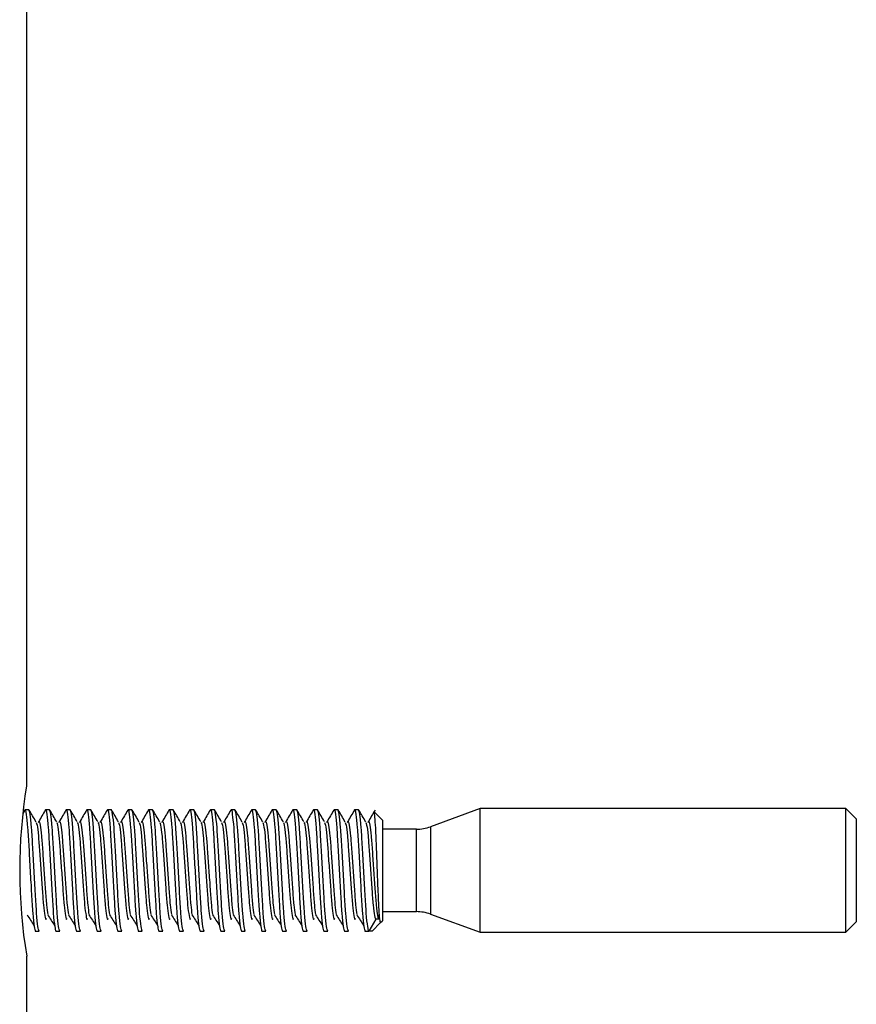
# Model space of a CAD drawing. Units: inches. Extents: x 0.1 to 21.9, y 0.1 to 16.9.
# Drawn here: x 1.7 to 1.9, y 3.8 to 4 of the extents above; entities that cross this region are included whole.
import ezdxf

# ---------------------------------------------------------------- set-up
doc = ezdxf.new("R2010")
doc.units = ezdxf.units.IN
doc.header["$MEASUREMENT"] = 0

msp = doc.modelspace()

# ---------------------------------------------------------------- linework, layer by layer
at = {"color": 7, "linetype": 'Continuous', "lineweight": 25}
for p, q in [((1.72428, 3.88337), (1.72428, 4.15077)), ((1.7239, 3.87871), (1.72353, 3.87808)), ((1.7247, 3.87875), (1.72395, 3.87875)), ((1.72864, 3.87875), (1.72789, 3.87875)), ((1.73258, 3.87875), (1.73182, 3.87875)), ((1.73651, 3.87875), (1.73576, 3.87875)), ((1.74045, 3.87875), (1.7397, 3.87875)), ((1.74439, 3.87875), (1.74363, 3.87875)), ((1.74833, 3.87875), (1.74757, 3.87875)), ((1.75226, 3.87875), (1.75151, 3.87875)), ((1.7562, 3.87875), (1.75545, 3.87875)), ((1.76014, 3.87875), (1.75938, 3.87875)), ((1.76407, 3.87875), (1.76332, 3.87875)), ((1.76801, 3.87875), (1.76726, 3.87875)), ((1.77195, 3.87875), (1.77119, 3.87875)), ((1.77588, 3.87875), (1.77513, 3.87875)), ((1.77982, 3.87875), (1.77907, 3.87875)), ((1.78376, 3.87875), (1.783, 3.87875)), ((1.7877, 3.87875), (1.78694, 3.87875)), ((1.81093, 3.87898), (1.80142, 3.87552)), ((1.88082, 3.87898), (1.81093, 3.87898)), ((1.81093, 3.85536), (1.81093, 3.87898)), ((1.88279, 3.87701), (1.88082, 3.87898)), ((1.88082, 3.85536), (1.88082, 3.87898)), ((1.79224, 3.87679), (1.79073, 3.87829)), ((1.79224, 3.87679), (1.79224, 3.85756)), ((1.88279, 3.87701), (1.88279, 3.85733)), ((1.79873, 3.87505), (1.79224, 3.87505)), ((1.79096, 3.85783), (1.78966, 3.85559)), ((1.79155, 3.85783), (1.79096, 3.85783)), ((1.79128, 3.8587), (1.79168, 3.85806)), ((1.79224, 3.8593), (1.79873, 3.8593)), ((1.80142, 3.85882), (1.81093, 3.85536)), ((1.7919, 3.85722), (1.79027, 3.85559)), ((1.7919, 3.85722), (1.79224, 3.85756)), ((1.88082, 3.85536), (1.88279, 3.85733)), ((1.72592, 3.85559), (1.72667, 3.85559)), ((1.72985, 3.85559), (1.73061, 3.85559)), ((1.73379, 3.85559), (1.73455, 3.85559)), ((1.73773, 3.85559), (1.73848, 3.85559)), ((1.74167, 3.85559), (1.74242, 3.85559)), ((1.7456, 3.85559), (1.74636, 3.85559)), ((1.74954, 3.85559), (1.75029, 3.85559)), ((1.75348, 3.85559), (1.75423, 3.85559)), ((1.75741, 3.85559), (1.75817, 3.85559)), ((1.76135, 3.85559), (1.7621, 3.85559)), ((1.76529, 3.85559), (1.76604, 3.85559)), ((1.76922, 3.85559), (1.76998, 3.85559)), ((1.77316, 3.85559), (1.77392, 3.85559)), ((1.7771, 3.85559), (1.77785, 3.85559)), ((1.78104, 3.85559), (1.78179, 3.85559)), ((1.78497, 3.85559), (1.78573, 3.85559)), ((1.78891, 3.85559), (1.78966, 3.85559)), ((1.79027, 3.85559), (1.78966, 3.85559)), ((1.81093, 3.85536), (1.88082, 3.85536)), ((1.72428, 3.56717), (1.72428, 3.85077))]:
    msp.add_line(p, q, dxfattribs=at)
at = {"color": 8, "linetype": 'Continuous', "lineweight": 25}
for p, q in [((1.79873, 3.8593), (1.79873, 3.87505)), ((1.80142, 3.87552), (1.80142, 3.85882))]:
    msp.add_line(p, q, dxfattribs=at)
at = {"color": 7, "linetype": 'Continuous', "lineweight": 25}
for centre, radius, start, end in [((1.82356, 3.86717), 0.10063, 170.7374, 189.3827), ((1.79873, 3.88292), 0.00787, 270, 290), ((1.79873, 3.85142), 0.00787, 70, 90)]:
    msp.add_arc(centre, radius, start, end, dxfattribs=at)
for points, knots in [([(1.72389, 3.87855), (1.72391, 3.87863), (1.72401, 3.87905), (1.72419, 3.87806), (1.72445, 3.8756), (1.72468, 3.87171), (1.72493, 3.86718), (1.72519, 3.86262), (1.72541, 3.85879), (1.72568, 3.85611), (1.72584, 3.85576), (1.72592, 3.85559)], [0, 0, 0, 0, 0.0280107, 0.1486262, 0.2724105, 0.3912954, 0.5140054, 0.6367153, 0.7556002, 0.8793845, 1, 1, 1, 1]), ([(1.72667, 3.85559), (1.72659, 3.85576), (1.72643, 3.85611), (1.72617, 3.85879), (1.72594, 3.86262), (1.72569, 3.86717), (1.72543, 3.87172), (1.72521, 3.87556), (1.72494, 3.87823), (1.72478, 3.87858), (1.7247, 3.87875)], [0, 0, 0, 0, 0.124091, 0.251443, 0.373754, 0.5, 0.626246, 0.748557, 0.875909, 1, 1, 1, 1]), ([(1.72606, 3.87645), (1.72585, 3.87683), (1.72541, 3.87758), (1.72497, 3.87833), (1.72475, 3.87871)], [0, 0, 0, 0, 0.499813, 1, 1, 1, 1]), ([(1.72783, 3.87871), (1.72762, 3.87833), (1.72718, 3.87758), (1.72674, 3.87683), (1.72653, 3.87645)], [0, 0, 0, 0, 0.500187, 1, 1, 1, 1]), ([(1.72783, 3.87855), (1.72785, 3.87863), (1.72795, 3.87905), (1.72812, 3.87806), (1.72839, 3.8756), (1.72861, 3.87171), (1.72887, 3.86718), (1.72913, 3.86262), (1.72935, 3.85879), (1.72962, 3.85611), (1.72978, 3.85576), (1.72985, 3.85559)], [0, 0, 0, 0, 0.028011, 0.148626, 0.27241, 0.391295, 0.514005, 0.636715, 0.7556, 0.879385, 1, 1, 1, 1]), ([(1.73061, 3.85559), (1.73053, 3.85576), (1.73037, 3.85611), (1.7301, 3.85879), (1.72988, 3.86262), (1.72962, 3.86717), (1.72937, 3.87172), (1.72915, 3.87556), (1.72888, 3.87823), (1.72872, 3.87858), (1.72864, 3.87875)], [0, 0, 0, 0, 0.124091, 0.251443, 0.373754, 0.5, 0.626246, 0.748557, 0.875909, 1, 1, 1, 1]), ([(1.73, 3.87645), (1.72978, 3.87683), (1.72935, 3.87758), (1.72891, 3.87833), (1.72869, 3.87871)], [0, 0, 0, 0, 0.499813, 1, 1, 1, 1]), ([(1.73177, 3.87871), (1.73155, 3.87833), (1.73112, 3.87758), (1.73068, 3.87683), (1.73046, 3.87645)], [0, 0, 0, 0, 0.500187, 1, 1, 1, 1]), ([(1.73177, 3.87855), (1.73179, 3.87863), (1.73188, 3.87905), (1.73206, 3.87806), (1.73233, 3.8756), (1.73255, 3.87171), (1.73281, 3.86718), (1.73306, 3.86262), (1.73329, 3.85879), (1.73355, 3.85611), (1.73371, 3.85576), (1.73379, 3.85559)], [0, 0, 0, 0, 0.028011, 0.148626, 0.27241, 0.391295, 0.514005, 0.636715, 0.7556, 0.879385, 1, 1, 1, 1]), ([(1.73455, 3.85559), (1.73447, 3.85576), (1.73431, 3.85611), (1.73404, 3.85879), (1.73382, 3.86262), (1.73356, 3.86717), (1.7333, 3.87172), (1.73308, 3.87556), (1.73281, 3.87823), (1.73266, 3.87858), (1.73258, 3.87875)], [0, 0, 0, 0, 0.124091, 0.251443, 0.373754, 0.5, 0.626246, 0.748557, 0.875909, 1, 1, 1, 1]), ([(1.73394, 3.87645), (1.73372, 3.87683), (1.73328, 3.87758), (1.73285, 3.87833), (1.73263, 3.87871)], [0, 0, 0, 0, 0.499813, 1, 1, 1, 1]), ([(1.73571, 3.87871), (1.73549, 3.87833), (1.73505, 3.87758), (1.73462, 3.87683), (1.7344, 3.87645)], [0, 0, 0, 0, 0.500187, 1, 1, 1, 1]), ([(1.7357, 3.87855), (1.73572, 3.87863), (1.73582, 3.87905), (1.736, 3.87806), (1.73627, 3.8756), (1.73649, 3.87171), (1.73674, 3.86718), (1.737, 3.86262), (1.73722, 3.85879), (1.73749, 3.85611), (1.73765, 3.85576), (1.73773, 3.85559)], [0, 0, 0, 0, 0.028011, 0.148626, 0.27241, 0.391295, 0.514005, 0.636715, 0.7556, 0.879385, 1, 1, 1, 1]), ([(1.73848, 3.85559), (1.7384, 3.85576), (1.73825, 3.85611), (1.73798, 3.85879), (1.73776, 3.86262), (1.7375, 3.86717), (1.73724, 3.87172), (1.73702, 3.87556), (1.73675, 3.87823), (1.73659, 3.87858), (1.73651, 3.87875)], [0, 0, 0, 0, 0.124091, 0.251443, 0.373754, 0.5, 0.626246, 0.748557, 0.875909, 1, 1, 1, 1]), ([(1.73787, 3.87645), (1.73766, 3.87683), (1.73722, 3.87758), (1.73678, 3.87833), (1.73657, 3.87871)], [0, 0, 0, 0, 0.499813, 1, 1, 1, 1]), ([(1.73965, 3.87871), (1.73943, 3.87833), (1.73899, 3.87758), (1.73855, 3.87683), (1.73834, 3.87645)], [0, 0, 0, 0, 0.500187, 1, 1, 1, 1]), ([(1.73964, 3.87855), (1.73966, 3.87863), (1.73976, 3.87905), (1.73993, 3.87806), (1.7402, 3.8756), (1.74042, 3.87171), (1.74068, 3.86718), (1.74094, 3.86262), (1.74116, 3.85879), (1.74143, 3.85611), (1.74159, 3.85576), (1.74167, 3.85559)], [0, 0, 0, 0, 0.028011, 0.148626, 0.27241, 0.391295, 0.514005, 0.636715, 0.7556, 0.879385, 1, 1, 1, 1]), ([(1.74242, 3.85559), (1.74234, 3.85576), (1.74218, 3.85611), (1.74191, 3.85879), (1.74169, 3.86262), (1.74144, 3.86717), (1.74118, 3.87172), (1.74096, 3.87556), (1.74069, 3.87823), (1.74053, 3.87858), (1.74045, 3.87875)], [0, 0, 0, 0, 0.124091, 0.251443, 0.373754, 0.5, 0.626246, 0.748557, 0.875909, 1, 1, 1, 1]), ([(1.74181, 3.87645), (1.74159, 3.87683), (1.74116, 3.87758), (1.74072, 3.87833), (1.7405, 3.87871)], [0, 0, 0, 0, 0.499813, 1, 1, 1, 1]), ([(1.74358, 3.87871), (1.74336, 3.87833), (1.74293, 3.87758), (1.74249, 3.87683), (1.74227, 3.87645)], [0, 0, 0, 0, 0.500187, 1, 1, 1, 1]), ([(1.74358, 3.87855), (1.7436, 3.87863), (1.7437, 3.87905), (1.74387, 3.87806), (1.74414, 3.8756), (1.74436, 3.87171), (1.74462, 3.86718), (1.74488, 3.86262), (1.7451, 3.85879), (1.74537, 3.85611), (1.74552, 3.85576), (1.7456, 3.85559)], [0, 0, 0, 0, 0.028011, 0.148626, 0.27241, 0.391295, 0.514005, 0.636715, 0.7556, 0.879385, 1, 1, 1, 1]), ([(1.74636, 3.85559), (1.74628, 3.85576), (1.74612, 3.85611), (1.74585, 3.85879), (1.74563, 3.86262), (1.74537, 3.86717), (1.74512, 3.87172), (1.74489, 3.87556), (1.74463, 3.87823), (1.74447, 3.87858), (1.74439, 3.87875)], [0, 0, 0, 0, 0.124091, 0.251443, 0.373754, 0.5, 0.626246, 0.748557, 0.875909, 1, 1, 1, 1]), ([(1.74575, 3.87645), (1.74553, 3.87683), (1.74509, 3.87758), (1.74466, 3.87833), (1.74444, 3.87871)], [0, 0, 0, 0, 0.499813, 1, 1, 1, 1]), ([(1.74752, 3.87871), (1.7473, 3.87833), (1.74687, 3.87758), (1.74643, 3.87683), (1.74621, 3.87645)], [0, 0, 0, 0, 0.500187, 1, 1, 1, 1]), ([(1.74752, 3.87855), (1.74753, 3.87863), (1.74763, 3.87905), (1.74781, 3.87806), (1.74808, 3.8756), (1.7483, 3.87171), (1.74856, 3.86718), (1.74881, 3.86262), (1.74903, 3.85879), (1.7493, 3.85611), (1.74946, 3.85576), (1.74954, 3.85559)], [0, 0, 0, 0, 0.028011, 0.148626, 0.27241, 0.391295, 0.514005, 0.636715, 0.7556, 0.879385, 1, 1, 1, 1]), ([(1.75029, 3.85559), (1.75022, 3.85576), (1.75006, 3.85611), (1.74979, 3.85879), (1.74957, 3.86262), (1.74931, 3.86717), (1.74905, 3.87172), (1.74883, 3.87556), (1.74856, 3.87823), (1.7484, 3.87858), (1.74833, 3.87875)], [0, 0, 0, 0, 0.124091, 0.251443, 0.373754, 0.5, 0.626246, 0.748557, 0.875909, 1, 1, 1, 1]), ([(1.74969, 3.87645), (1.74947, 3.87683), (1.74903, 3.87758), (1.74859, 3.87833), (1.74838, 3.87871)], [0, 0, 0, 0, 0.499813, 1, 1, 1, 1]), ([(1.75146, 3.87871), (1.75124, 3.87833), (1.7508, 3.87758), (1.75037, 3.87683), (1.75015, 3.87645)], [0, 0, 0, 0, 0.500187, 1, 1, 1, 1]), ([(1.75145, 3.87855), (1.75147, 3.87863), (1.75157, 3.87905), (1.75174, 3.87806), (1.75201, 3.8756), (1.75224, 3.87171), (1.75249, 3.86718), (1.75275, 3.86262), (1.75297, 3.85879), (1.75324, 3.85611), (1.7534, 3.85576), (1.75348, 3.85559)], [0, 0, 0, 0, 0.028011, 0.148626, 0.27241, 0.391295, 0.514005, 0.636715, 0.7556, 0.879385, 1, 1, 1, 1]), ([(1.75423, 3.85559), (1.75415, 3.85576), (1.75399, 3.85611), (1.75373, 3.85879), (1.7535, 3.86262), (1.75325, 3.86717), (1.75299, 3.87172), (1.75277, 3.87556), (1.7525, 3.87823), (1.75234, 3.87858), (1.75226, 3.87875)], [0, 0, 0, 0, 0.124091, 0.251443, 0.373754, 0.5, 0.626246, 0.748557, 0.875909, 1, 1, 1, 1]), ([(1.75362, 3.87645), (1.7534, 3.87683), (1.75297, 3.87758), (1.75253, 3.87833), (1.75231, 3.87871)], [0, 0, 0, 0, 0.499813, 1, 1, 1, 1]), ([(1.75539, 3.87871), (1.75518, 3.87833), (1.75474, 3.87758), (1.7543, 3.87683), (1.75408, 3.87645)], [0, 0, 0, 0, 0.500187, 1, 1, 1, 1]), ([(1.75539, 3.87855), (1.75541, 3.87863), (1.75551, 3.87905), (1.75568, 3.87806), (1.75595, 3.8756), (1.75617, 3.87171), (1.75643, 3.86718), (1.75669, 3.86262), (1.75691, 3.85879), (1.75718, 3.85611), (1.75734, 3.85576), (1.75741, 3.85559)], [0, 0, 0, 0, 0.0280107, 0.1486262, 0.2724105, 0.3912954, 0.5140054, 0.6367153, 0.7556002, 0.8793845, 1, 1, 1, 1]), ([(1.75817, 3.85559), (1.75809, 3.85576), (1.75793, 3.85611), (1.75766, 3.85879), (1.75744, 3.86262), (1.75718, 3.86717), (1.75693, 3.87172), (1.7567, 3.87556), (1.75644, 3.87823), (1.75628, 3.87858), (1.7562, 3.87875)], [0, 0, 0, 0, 0.124091, 0.251443, 0.373754, 0.5, 0.626246, 0.748557, 0.875909, 1, 1, 1, 1]), ([(1.75756, 3.87645), (1.75734, 3.87683), (1.7569, 3.87758), (1.75647, 3.87833), (1.75625, 3.87871)], [0, 0, 0, 0, 0.499813, 1, 1, 1, 1]), ([(1.75933, 3.87871), (1.75911, 3.87833), (1.75868, 3.87758), (1.75824, 3.87683), (1.75802, 3.87645)], [0, 0, 0, 0, 0.500187, 1, 1, 1, 1]), ([(1.75933, 3.87855), (1.75934, 3.87863), (1.75944, 3.87905), (1.75962, 3.87806), (1.75989, 3.8756), (1.76011, 3.87171), (1.76037, 3.86718), (1.76062, 3.86262), (1.76085, 3.85879), (1.76111, 3.85611), (1.76127, 3.85576), (1.76135, 3.85559)], [0, 0, 0, 0, 0.028011, 0.148626, 0.27241, 0.391295, 0.514005, 0.636715, 0.7556, 0.879385, 1, 1, 1, 1]), ([(1.7621, 3.85559), (1.76203, 3.85576), (1.76187, 3.85611), (1.7616, 3.85879), (1.76138, 3.86262), (1.76112, 3.86717), (1.76086, 3.87172), (1.76064, 3.87556), (1.76037, 3.87823), (1.76021, 3.87858), (1.76014, 3.87875)], [0, 0, 0, 0, 0.124091, 0.251443, 0.373754, 0.5, 0.626246, 0.748557, 0.875909, 1, 1, 1, 1]), ([(1.7615, 3.87645), (1.76128, 3.87683), (1.76084, 3.87758), (1.76041, 3.87833), (1.76019, 3.87871)], [0, 0, 0, 0, 0.499813, 1, 1, 1, 1]), ([(1.76327, 3.87871), (1.76305, 3.87833), (1.76261, 3.87758), (1.76218, 3.87683), (1.76196, 3.87645)], [0, 0, 0, 0, 0.500187, 1, 1, 1, 1]), ([(1.76326, 3.87855), (1.76328, 3.87863), (1.76338, 3.87905), (1.76356, 3.87806), (1.76382, 3.8756), (1.76405, 3.87171), (1.7643, 3.86718), (1.76456, 3.86262), (1.76478, 3.85879), (1.76505, 3.85611), (1.76521, 3.85576), (1.76529, 3.85559)], [0, 0, 0, 0, 0.028011, 0.148626, 0.27241, 0.391295, 0.514005, 0.636715, 0.7556, 0.879385, 1, 1, 1, 1]), ([(1.76604, 3.85559), (1.76596, 3.85576), (1.7658, 3.85611), (1.76554, 3.85879), (1.76531, 3.86262), (1.76506, 3.86717), (1.7648, 3.87172), (1.76458, 3.87556), (1.76431, 3.87823), (1.76415, 3.87858), (1.76407, 3.87875)], [0, 0, 0, 0, 0.124091, 0.251443, 0.373754, 0.5, 0.626246, 0.748557, 0.875909, 1, 1, 1, 1]), ([(1.76543, 3.87645), (1.76522, 3.87683), (1.76478, 3.87758), (1.76434, 3.87833), (1.76412, 3.87871)], [0, 0, 0, 0, 0.499813, 1, 1, 1, 1]), ([(1.7672, 3.87871), (1.76699, 3.87833), (1.76655, 3.87758), (1.76611, 3.87683), (1.7659, 3.87645)], [0, 0, 0, 0, 0.500187, 1, 1, 1, 1]), ([(1.7672, 3.87855), (1.76722, 3.87863), (1.76732, 3.87905), (1.76749, 3.87806), (1.76776, 3.8756), (1.76798, 3.87171), (1.76824, 3.86718), (1.7685, 3.86262), (1.76872, 3.85879), (1.76899, 3.85611), (1.76915, 3.85576), (1.76922, 3.85559)], [0, 0, 0, 0, 0.028011, 0.148626, 0.27241, 0.391295, 0.514005, 0.636715, 0.7556, 0.879385, 1, 1, 1, 1]), ([(1.76998, 3.85559), (1.7699, 3.85576), (1.76974, 3.85611), (1.76947, 3.85879), (1.76925, 3.86262), (1.76899, 3.86717), (1.76874, 3.87172), (1.76852, 3.87556), (1.76825, 3.87823), (1.76809, 3.87858), (1.76801, 3.87875)], [0, 0, 0, 0, 0.124091, 0.251443, 0.373754, 0.5, 0.626246, 0.748557, 0.875909, 1, 1, 1, 1]), ([(1.76937, 3.87645), (1.76915, 3.87683), (1.76872, 3.87758), (1.76828, 3.87833), (1.76806, 3.87871)], [0, 0, 0, 0, 0.499813, 1, 1, 1, 1]), ([(1.77114, 3.87871), (1.77092, 3.87833), (1.77049, 3.87758), (1.77005, 3.87683), (1.76983, 3.87645)], [0, 0, 0, 0, 0.500187, 1, 1, 1, 1]), ([(1.77114, 3.87855), (1.77116, 3.87863), (1.77125, 3.87905), (1.77143, 3.87806), (1.7717, 3.8756), (1.77192, 3.87171), (1.77218, 3.86718), (1.77243, 3.86262), (1.77266, 3.85879), (1.77292, 3.85611), (1.77308, 3.85576), (1.77316, 3.85559)], [0, 0, 0, 0, 0.028011, 0.148626, 0.27241, 0.391295, 0.514005, 0.636715, 0.7556, 0.879385, 1, 1, 1, 1]), ([(1.77392, 3.85559), (1.77384, 3.85576), (1.77368, 3.85611), (1.77341, 3.85879), (1.77319, 3.86262), (1.77293, 3.86717), (1.77267, 3.87172), (1.77245, 3.87556), (1.77218, 3.87823), (1.77203, 3.87858), (1.77195, 3.87875)], [0, 0, 0, 0, 0.124091, 0.251443, 0.373754, 0.5, 0.626246, 0.748557, 0.875909, 1, 1, 1, 1]), ([(1.77331, 3.87645), (1.77309, 3.87683), (1.77265, 3.87758), (1.77222, 3.87833), (1.772, 3.87871)], [0, 0, 0, 0, 0.499813, 1, 1, 1, 1]), ([(1.77508, 3.87871), (1.77486, 3.87833), (1.77442, 3.87758), (1.77399, 3.87683), (1.77377, 3.87645)], [0, 0, 0, 0, 0.500187, 1, 1, 1, 1]), ([(1.77507, 3.87855), (1.77509, 3.87863), (1.77519, 3.87905), (1.77537, 3.87806), (1.77564, 3.8756), (1.77586, 3.87171), (1.77611, 3.86718), (1.77637, 3.86262), (1.77659, 3.85879), (1.77686, 3.85611), (1.77702, 3.85576), (1.7771, 3.85559)], [0, 0, 0, 0, 0.028011, 0.148626, 0.27241, 0.391295, 0.514005, 0.636715, 0.7556, 0.879385, 1, 1, 1, 1]), ([(1.77785, 3.85559), (1.77777, 3.85576), (1.77762, 3.85611), (1.77735, 3.85879), (1.77713, 3.86262), (1.77687, 3.86717), (1.77661, 3.87172), (1.77639, 3.87556), (1.77612, 3.87823), (1.77596, 3.87858), (1.77588, 3.87875)], [0, 0, 0, 0, 0.124091, 0.251443, 0.373754, 0.5, 0.626246, 0.748557, 0.875909, 1, 1, 1, 1]), ([(1.77724, 3.87645), (1.77703, 3.87683), (1.77659, 3.87758), (1.77615, 3.87833), (1.77594, 3.87871)], [0, 0, 0, 0, 0.499813, 1, 1, 1, 1]), ([(1.77902, 3.87871), (1.7788, 3.87833), (1.77836, 3.87758), (1.77792, 3.87683), (1.77771, 3.87645)], [0, 0, 0, 0, 0.500187, 1, 1, 1, 1]), ([(1.77901, 3.87855), (1.77903, 3.87863), (1.77913, 3.87905), (1.7793, 3.87806), (1.77957, 3.8756), (1.77979, 3.87171), (1.78005, 3.86718), (1.78031, 3.86262), (1.78053, 3.85879), (1.7808, 3.85611), (1.78096, 3.85576), (1.78104, 3.85559)], [0, 0, 0, 0, 0.028011, 0.148626, 0.27241, 0.391295, 0.514005, 0.636715, 0.7556, 0.879385, 1, 1, 1, 1]), ([(1.78179, 3.85559), (1.78171, 3.85576), (1.78155, 3.85611), (1.78128, 3.85879), (1.78106, 3.86262), (1.78081, 3.86717), (1.78055, 3.87172), (1.78033, 3.87556), (1.78006, 3.87823), (1.7799, 3.87858), (1.77982, 3.87875)], [0, 0, 0, 0, 0.124091, 0.251443, 0.373754, 0.5, 0.626246, 0.748557, 0.875909, 1, 1, 1, 1]), ([(1.78118, 3.87645), (1.78096, 3.87683), (1.78053, 3.87758), (1.78009, 3.87833), (1.77987, 3.87871)], [0, 0, 0, 0, 0.499813, 1, 1, 1, 1]), ([(1.78295, 3.87871), (1.78273, 3.87833), (1.7823, 3.87758), (1.78186, 3.87683), (1.78164, 3.87645)], [0, 0, 0, 0, 0.500187, 1, 1, 1, 1]), ([(1.78295, 3.87855), (1.78297, 3.87863), (1.78307, 3.87905), (1.78324, 3.87806), (1.78351, 3.8756), (1.78373, 3.87171), (1.78399, 3.86718), (1.78425, 3.86262), (1.78447, 3.85879), (1.78474, 3.85611), (1.78489, 3.85576), (1.78497, 3.85559)], [0, 0, 0, 0, 0.028011, 0.148626, 0.27241, 0.391295, 0.514005, 0.636715, 0.7556, 0.879385, 1, 1, 1, 1]), ([(1.78573, 3.85559), (1.78565, 3.85576), (1.78549, 3.85611), (1.78522, 3.85879), (1.785, 3.86262), (1.78474, 3.86717), (1.78449, 3.87172), (1.78426, 3.87556), (1.784, 3.87823), (1.78384, 3.87858), (1.78376, 3.87875)], [0, 0, 0, 0, 0.1240914, 0.2514429, 0.3737538, 0.5, 0.6262462, 0.7485571, 0.8759086, 1, 1, 1, 1]), ([(1.78512, 3.87645), (1.7849, 3.87683), (1.78446, 3.87758), (1.78403, 3.87833), (1.78381, 3.87871)], [0, 0, 0, 0, 0.499813, 1, 1, 1, 1]), ([(1.78689, 3.87871), (1.78667, 3.87833), (1.78624, 3.87758), (1.7858, 3.87683), (1.78558, 3.87645)], [0, 0, 0, 0, 0.500187, 1, 1, 1, 1]), ([(1.78689, 3.87855), (1.7869, 3.87863), (1.787, 3.87905), (1.78718, 3.87806), (1.78745, 3.8756), (1.78767, 3.87171), (1.78793, 3.86718), (1.78818, 3.86262), (1.7884, 3.85879), (1.78867, 3.85611), (1.78883, 3.85576), (1.78891, 3.85559)], [0, 0, 0, 0, 0.028011, 0.148626, 0.27241, 0.391295, 0.514005, 0.636715, 0.7556, 0.879385, 1, 1, 1, 1]), ([(1.78966, 3.85559), (1.78959, 3.85576), (1.78943, 3.85611), (1.78916, 3.85879), (1.78894, 3.86262), (1.78868, 3.86717), (1.78842, 3.87172), (1.7882, 3.87556), (1.78793, 3.87823), (1.78777, 3.87858), (1.7877, 3.87875)], [0, 0, 0, 0, 0.124091, 0.251443, 0.373754, 0.5, 0.626246, 0.748557, 0.875909, 1, 1, 1, 1]), ([(1.78906, 3.87645), (1.78884, 3.87683), (1.7884, 3.87758), (1.78796, 3.87833), (1.78775, 3.87871)], [0, 0, 0, 0, 0.499813, 1, 1, 1, 1]), ([(1.79083, 3.87871), (1.79061, 3.87833), (1.79017, 3.87758), (1.78974, 3.87683), (1.78952, 3.87645)], [0, 0, 0, 0, 0.500187, 1, 1, 1, 1]), ([(1.72653, 3.87632), (1.72655, 3.8764), (1.72665, 3.87675), (1.72683, 3.87595), (1.7271, 3.87397), (1.72732, 3.87083), (1.72757, 3.86717), (1.72783, 3.86353), (1.72805, 3.86042), (1.72821, 3.85928), (1.72829, 3.85872)], [0, 0, 0, 0, 0.0367143, 0.1749957, 0.3169223, 0.4532134, 0.593904, 0.7345946, 0.8708858, 1, 1, 1, 1]), ([(1.73046, 3.87632), (1.73048, 3.8764), (1.73059, 3.87675), (1.73076, 3.87595), (1.73103, 3.87397), (1.73125, 3.87083), (1.73151, 3.86717), (1.73177, 3.86353), (1.73198, 3.86042), (1.73215, 3.85928), (1.73223, 3.85872)], [0, 0, 0, 0, 0.0367143, 0.1749957, 0.3169223, 0.4532134, 0.593904, 0.7345946, 0.8708858, 1, 1, 1, 1]), ([(1.7344, 3.87632), (1.73442, 3.8764), (1.73452, 3.87675), (1.7347, 3.87595), (1.73497, 3.87397), (1.73519, 3.87083), (1.73545, 3.86717), (1.7357, 3.86353), (1.73592, 3.86042), (1.73609, 3.85928), (1.73617, 3.85872)], [0, 0, 0, 0, 0.0367143, 0.1749957, 0.3169223, 0.4532134, 0.593904, 0.7345946, 0.8708858, 1, 1, 1, 1]), ([(1.73834, 3.87632), (1.73836, 3.8764), (1.73846, 3.87675), (1.73864, 3.87595), (1.73891, 3.87397), (1.73913, 3.87083), (1.73939, 3.86717), (1.73964, 3.86353), (1.73986, 3.86042), (1.74002, 3.85928), (1.74011, 3.85872)], [0, 0, 0, 0, 0.036714, 0.174996, 0.316922, 0.453213, 0.593904, 0.734595, 0.870886, 1, 1, 1, 1]), ([(1.74227, 3.87632), (1.7423, 3.8764), (1.7424, 3.87675), (1.74257, 3.87595), (1.74284, 3.87397), (1.74307, 3.87083), (1.74332, 3.86717), (1.74358, 3.86353), (1.7438, 3.86042), (1.74396, 3.85928), (1.74404, 3.85872)], [0, 0, 0, 0, 0.0367143, 0.1749957, 0.3169223, 0.4532134, 0.593904, 0.7345946, 0.8708858, 1, 1, 1, 1]), ([(1.74621, 3.87632), (1.74623, 3.8764), (1.74633, 3.87675), (1.74651, 3.87595), (1.74678, 3.87397), (1.747, 3.87083), (1.74726, 3.86717), (1.74752, 3.86353), (1.74773, 3.86042), (1.7479, 3.85928), (1.74798, 3.85872)], [0, 0, 0, 0, 0.036714, 0.174996, 0.316922, 0.453213, 0.593904, 0.734595, 0.870886, 1, 1, 1, 1]), ([(1.75015, 3.87632), (1.75017, 3.8764), (1.75027, 3.87675), (1.75045, 3.87595), (1.75072, 3.87397), (1.75094, 3.87083), (1.7512, 3.86717), (1.75145, 3.86353), (1.75167, 3.86042), (1.75184, 3.85928), (1.75192, 3.85872)], [0, 0, 0, 0, 0.036714, 0.174996, 0.316922, 0.453213, 0.593904, 0.734595, 0.870886, 1, 1, 1, 1]), ([(1.75409, 3.87632), (1.75411, 3.8764), (1.75421, 3.87675), (1.75439, 3.87595), (1.75465, 3.87397), (1.75488, 3.87083), (1.75513, 3.86717), (1.75539, 3.86353), (1.75561, 3.86042), (1.75577, 3.85928), (1.75585, 3.85872)], [0, 0, 0, 0, 0.0367143, 0.1749957, 0.3169223, 0.4532134, 0.593904, 0.7345946, 0.8708858, 1, 1, 1, 1]), ([(1.75802, 3.87632), (1.75804, 3.8764), (1.75815, 3.87675), (1.75832, 3.87595), (1.75859, 3.87397), (1.75881, 3.87083), (1.75907, 3.86717), (1.75933, 3.86353), (1.75954, 3.86042), (1.75971, 3.85928), (1.75979, 3.85872)], [0, 0, 0, 0, 0.036714, 0.174996, 0.316922, 0.453213, 0.593904, 0.734595, 0.870886, 1, 1, 1, 1]), ([(1.76196, 3.87632), (1.76198, 3.8764), (1.76208, 3.87675), (1.76226, 3.87595), (1.76253, 3.87397), (1.76275, 3.87083), (1.76301, 3.86717), (1.76326, 3.86353), (1.76348, 3.86042), (1.76365, 3.85928), (1.76373, 3.85872)], [0, 0, 0, 0, 0.0367143, 0.1749957, 0.3169223, 0.4532134, 0.593904, 0.7345946, 0.8708858, 1, 1, 1, 1]), ([(1.7659, 3.87632), (1.76592, 3.8764), (1.76602, 3.87675), (1.7662, 3.87595), (1.76647, 3.87397), (1.76669, 3.87083), (1.76694, 3.86717), (1.7672, 3.86353), (1.76742, 3.86042), (1.76758, 3.85928), (1.76766, 3.85872)], [0, 0, 0, 0, 0.036714, 0.174996, 0.316922, 0.453213, 0.593904, 0.734595, 0.870886, 1, 1, 1, 1]), ([(1.76983, 3.87632), (1.76985, 3.8764), (1.76996, 3.87675), (1.77013, 3.87595), (1.7704, 3.87397), (1.77062, 3.87083), (1.77088, 3.86717), (1.77114, 3.86353), (1.77135, 3.86042), (1.77152, 3.85928), (1.7716, 3.85872)], [0, 0, 0, 0, 0.036714, 0.174996, 0.316922, 0.453213, 0.593904, 0.734595, 0.870886, 1, 1, 1, 1]), ([(1.77377, 3.87632), (1.77379, 3.8764), (1.77389, 3.87675), (1.77407, 3.87595), (1.77434, 3.87397), (1.77456, 3.87083), (1.77482, 3.86717), (1.77507, 3.86353), (1.77529, 3.86042), (1.77546, 3.85928), (1.77554, 3.85872)], [0, 0, 0, 0, 0.036714, 0.174996, 0.316922, 0.453213, 0.593904, 0.734595, 0.870886, 1, 1, 1, 1]), ([(1.77771, 3.87632), (1.77773, 3.8764), (1.77783, 3.87675), (1.77801, 3.87595), (1.77828, 3.87397), (1.7785, 3.87083), (1.77876, 3.86717), (1.77901, 3.86353), (1.77923, 3.86042), (1.77939, 3.85928), (1.77948, 3.85872)], [0, 0, 0, 0, 0.036714, 0.174996, 0.316922, 0.453213, 0.593904, 0.734595, 0.870886, 1, 1, 1, 1]), ([(1.78164, 3.87632), (1.78167, 3.8764), (1.78177, 3.87675), (1.78194, 3.87595), (1.78221, 3.87397), (1.78244, 3.87083), (1.78269, 3.86717), (1.78295, 3.86353), (1.78317, 3.86042), (1.78333, 3.85928), (1.78341, 3.85872)], [0, 0, 0, 0, 0.036714, 0.174996, 0.316922, 0.453213, 0.593904, 0.734595, 0.870886, 1, 1, 1, 1]), ([(1.78558, 3.87632), (1.7856, 3.8764), (1.7857, 3.87675), (1.78588, 3.87595), (1.78615, 3.87397), (1.78637, 3.87083), (1.78663, 3.86717), (1.78689, 3.86353), (1.7871, 3.86042), (1.78727, 3.85928), (1.78735, 3.85872)], [0, 0, 0, 0, 0.036714, 0.174996, 0.316922, 0.453213, 0.593904, 0.734595, 0.870886, 1, 1, 1, 1]), ([(1.78952, 3.87632), (1.78954, 3.8764), (1.78964, 3.87675), (1.78982, 3.87595), (1.79009, 3.87397), (1.79031, 3.87083), (1.79057, 3.86717), (1.79082, 3.8635), (1.79105, 3.86041), (1.79131, 3.85825), (1.79147, 3.85797), (1.79155, 3.85783)], [0, 0, 0, 0, 0.0318951, 0.1520256, 0.2753227, 0.3937242, 0.5159476, 0.6381709, 0.7565724, 0.8798695, 1, 1, 1, 1]), ([(1.7919, 3.85722), (1.79186, 3.85728), (1.79178, 3.85741), (1.79164, 3.85897), (1.79151, 3.86142), (1.79138, 3.86459), (1.79124, 3.86813), (1.79111, 3.87165), (1.79099, 3.87476), (1.79085, 3.87707), (1.79072, 3.87837), (1.79065, 3.87827), (1.79062, 3.87824)], [0, 0, 0, 0, 0.094734, 0.194717, 0.294699, 0.394599, 0.497974, 0.602044, 0.706057, 0.812884, 0.921043, 1, 1, 1, 1]), ([(1.72606, 3.87632), (1.72612, 3.87621), (1.72626, 3.87594), (1.7265, 3.87392), (1.72673, 3.87084), (1.72698, 3.86717), (1.72724, 3.86351), (1.72746, 3.86037), (1.72773, 3.85839), (1.72791, 3.8576), (1.72801, 3.85794), (1.72803, 3.858)], [0, 0, 0, 0, 0.091407, 0.219137, 0.341796, 0.468413, 0.595031, 0.717689, 0.845419, 0.969869, 1, 1, 1, 1]), ([(1.73, 3.87632), (1.73006, 3.87621), (1.7302, 3.87594), (1.73044, 3.87392), (1.73066, 3.87084), (1.73092, 3.86717), (1.73118, 3.86351), (1.7314, 3.86037), (1.73167, 3.85839), (1.73184, 3.8576), (1.73194, 3.85794), (1.73196, 3.858)], [0, 0, 0, 0, 0.0914074, 0.2191374, 0.3417958, 0.4684134, 0.5950311, 0.7176895, 0.8454195, 0.969869, 1, 1, 1, 1]), ([(1.73394, 3.87632), (1.734, 3.87621), (1.73413, 3.87594), (1.73438, 3.87392), (1.7346, 3.87084), (1.73486, 3.86717), (1.73511, 3.86351), (1.73534, 3.86037), (1.73561, 3.85839), (1.73578, 3.8576), (1.73588, 3.85794), (1.7359, 3.858)], [0, 0, 0, 0, 0.091407, 0.219137, 0.341796, 0.468413, 0.595031, 0.717689, 0.845419, 0.969869, 1, 1, 1, 1]), ([(1.73787, 3.87632), (1.73793, 3.87621), (1.73807, 3.87594), (1.73832, 3.87392), (1.73854, 3.87084), (1.73879, 3.86717), (1.73905, 3.86351), (1.73927, 3.86037), (1.73954, 3.85839), (1.73972, 3.8576), (1.73982, 3.85794), (1.73984, 3.858)], [0, 0, 0, 0, 0.091407, 0.219137, 0.341796, 0.468413, 0.595031, 0.717689, 0.845419, 0.969869, 1, 1, 1, 1]), ([(1.74181, 3.87632), (1.74187, 3.87621), (1.74201, 3.87594), (1.74225, 3.87392), (1.74247, 3.87084), (1.74273, 3.86717), (1.74299, 3.86351), (1.74321, 3.86037), (1.74348, 3.85839), (1.74365, 3.8576), (1.74375, 3.85794), (1.74377, 3.858)], [0, 0, 0, 0, 0.0914074, 0.2191374, 0.3417958, 0.4684134, 0.5950311, 0.7176895, 0.8454195, 0.969869, 1, 1, 1, 1]), ([(1.74575, 3.87632), (1.74581, 3.87621), (1.74594, 3.87594), (1.74619, 3.87392), (1.74641, 3.87084), (1.74667, 3.86717), (1.74693, 3.86351), (1.74715, 3.86037), (1.74742, 3.85839), (1.74759, 3.8576), (1.74769, 3.85794), (1.74771, 3.858)], [0, 0, 0, 0, 0.0914074, 0.2191374, 0.3417958, 0.4684134, 0.5950311, 0.7176895, 0.8454195, 0.969869, 1, 1, 1, 1]), ([(1.74969, 3.87632), (1.74974, 3.87621), (1.74988, 3.87594), (1.75013, 3.87392), (1.75035, 3.87084), (1.75061, 3.86717), (1.75086, 3.86351), (1.75108, 3.86037), (1.75135, 3.85839), (1.75153, 3.8576), (1.75163, 3.85794), (1.75165, 3.858)], [0, 0, 0, 0, 0.091407, 0.219137, 0.341796, 0.468413, 0.595031, 0.717689, 0.845419, 0.969869, 1, 1, 1, 1]), ([(1.75362, 3.87632), (1.75368, 3.87621), (1.75382, 3.87594), (1.75406, 3.87392), (1.75429, 3.87084), (1.75454, 3.86717), (1.7548, 3.86351), (1.75502, 3.86037), (1.75529, 3.85839), (1.75547, 3.8576), (1.75557, 3.85794), (1.75559, 3.858)], [0, 0, 0, 0, 0.091407, 0.219137, 0.341796, 0.468413, 0.595031, 0.717689, 0.845419, 0.969869, 1, 1, 1, 1]), ([(1.75756, 3.87632), (1.75762, 3.87621), (1.75776, 3.87594), (1.758, 3.87392), (1.75822, 3.87084), (1.75848, 3.86717), (1.75874, 3.86351), (1.75896, 3.86037), (1.75923, 3.85839), (1.7594, 3.8576), (1.7595, 3.85794), (1.75952, 3.858)], [0, 0, 0, 0, 0.091407, 0.219137, 0.341796, 0.468413, 0.595031, 0.717689, 0.845419, 0.969869, 1, 1, 1, 1]), ([(1.7615, 3.87632), (1.76155, 3.87621), (1.76169, 3.87594), (1.76194, 3.87392), (1.76216, 3.87084), (1.76242, 3.86717), (1.76267, 3.86351), (1.7629, 3.86037), (1.76316, 3.85839), (1.76334, 3.8576), (1.76344, 3.85794), (1.76346, 3.858)], [0, 0, 0, 0, 0.0914074, 0.2191374, 0.3417958, 0.4684134, 0.5950311, 0.7176895, 0.8454195, 0.969869, 1, 1, 1, 1]), ([(1.76543, 3.87632), (1.76549, 3.87621), (1.76563, 3.87594), (1.76587, 3.87392), (1.7661, 3.87084), (1.76635, 3.86717), (1.76661, 3.86351), (1.76683, 3.86037), (1.7671, 3.85839), (1.76728, 3.8576), (1.76738, 3.85794), (1.7674, 3.858)], [0, 0, 0, 0, 0.091407, 0.219137, 0.341796, 0.468413, 0.595031, 0.717689, 0.845419, 0.969869, 1, 1, 1, 1]), ([(1.76937, 3.87632), (1.76943, 3.87621), (1.76957, 3.87594), (1.76981, 3.87392), (1.77003, 3.87084), (1.77029, 3.86717), (1.77055, 3.86351), (1.77077, 3.86037), (1.77104, 3.85839), (1.77121, 3.8576), (1.77131, 3.85794), (1.77133, 3.858)], [0, 0, 0, 0, 0.0914074, 0.2191374, 0.3417958, 0.4684134, 0.5950311, 0.7176895, 0.8454195, 0.969869, 1, 1, 1, 1]), ([(1.77331, 3.87632), (1.77337, 3.87621), (1.7735, 3.87594), (1.77375, 3.87392), (1.77397, 3.87084), (1.77423, 3.86717), (1.77448, 3.86351), (1.77471, 3.86037), (1.77498, 3.85839), (1.77515, 3.8576), (1.77525, 3.85794), (1.77527, 3.858)], [0, 0, 0, 0, 0.091407, 0.219137, 0.341796, 0.468413, 0.595031, 0.717689, 0.845419, 0.969869, 1, 1, 1, 1]), ([(1.77724, 3.87632), (1.7773, 3.87621), (1.77744, 3.87594), (1.77769, 3.87392), (1.77791, 3.87084), (1.77816, 3.86717), (1.77842, 3.86351), (1.77864, 3.86037), (1.77891, 3.85839), (1.77909, 3.8576), (1.77919, 3.85794), (1.77921, 3.858)], [0, 0, 0, 0, 0.091407, 0.219137, 0.341796, 0.468413, 0.595031, 0.717689, 0.845419, 0.969869, 1, 1, 1, 1]), ([(1.78118, 3.87632), (1.78124, 3.87621), (1.78138, 3.87594), (1.78162, 3.87392), (1.78184, 3.87084), (1.7821, 3.86717), (1.78236, 3.86351), (1.78258, 3.86037), (1.78285, 3.85839), (1.78302, 3.8576), (1.78312, 3.85794), (1.78314, 3.858)], [0, 0, 0, 0, 0.091407, 0.219137, 0.341796, 0.468413, 0.595031, 0.717689, 0.845419, 0.969869, 1, 1, 1, 1]), ([(1.78512, 3.87632), (1.78518, 3.87621), (1.78531, 3.87594), (1.78556, 3.87392), (1.78578, 3.87084), (1.78604, 3.86717), (1.7863, 3.86351), (1.78652, 3.86037), (1.78679, 3.85839), (1.78696, 3.8576), (1.78706, 3.85794), (1.78708, 3.858)], [0, 0, 0, 0, 0.091407, 0.219137, 0.341796, 0.468413, 0.595031, 0.717689, 0.845419, 0.969869, 1, 1, 1, 1]), ([(1.78906, 3.87632), (1.78911, 3.87621), (1.78925, 3.87594), (1.7895, 3.87392), (1.78972, 3.87084), (1.78998, 3.86717), (1.79023, 3.8635), (1.79045, 3.86041), (1.79072, 3.85825), (1.79088, 3.85797), (1.79096, 3.85783)], [0, 0, 0, 0, 0.094247, 0.225945, 0.352414, 0.482966, 0.613517, 0.739986, 0.871684, 1, 1, 1, 1]), ([(1.72435, 3.8587), (1.72457, 3.85835), (1.725, 3.85766), (1.72544, 3.85697), (1.72565, 3.85662)], [0, 0, 0, 0, 0.499968, 1, 1, 1, 1]), ([(1.72829, 3.8587), (1.72851, 3.85835), (1.72894, 3.85766), (1.72937, 3.85697), (1.72959, 3.85662)], [0, 0, 0, 0, 0.499968, 1, 1, 1, 1]), ([(1.73223, 3.8587), (1.73244, 3.85835), (1.73288, 3.85766), (1.73331, 3.85697), (1.73353, 3.85662)], [0, 0, 0, 0, 0.499968, 1, 1, 1, 1]), ([(1.73616, 3.8587), (1.73638, 3.85835), (1.73681, 3.85766), (1.73725, 3.85697), (1.73747, 3.85662)], [0, 0, 0, 0, 0.499968, 1, 1, 1, 1]), ([(1.7401, 3.8587), (1.74032, 3.85835), (1.74075, 3.85766), (1.74119, 3.85697), (1.7414, 3.85662)], [0, 0, 0, 0, 0.499968, 1, 1, 1, 1]), ([(1.74404, 3.8587), (1.74425, 3.85835), (1.74469, 3.85766), (1.74512, 3.85697), (1.74534, 3.85662)], [0, 0, 0, 0, 0.4999684, 1, 1, 1, 1]), ([(1.74797, 3.8587), (1.74819, 3.85835), (1.74863, 3.85766), (1.74906, 3.85697), (1.74928, 3.85662)], [0, 0, 0, 0, 0.499968, 1, 1, 1, 1]), ([(1.75191, 3.8587), (1.75213, 3.85835), (1.75256, 3.85766), (1.753, 3.85697), (1.75321, 3.85662)], [0, 0, 0, 0, 0.499968, 1, 1, 1, 1]), ([(1.75585, 3.8587), (1.75607, 3.85835), (1.7565, 3.85766), (1.75693, 3.85697), (1.75715, 3.85662)], [0, 0, 0, 0, 0.499968, 1, 1, 1, 1]), ([(1.75979, 3.8587), (1.76, 3.85835), (1.76044, 3.85766), (1.76087, 3.85697), (1.76109, 3.85662)], [0, 0, 0, 0, 0.499968, 1, 1, 1, 1]), ([(1.76372, 3.8587), (1.76394, 3.85835), (1.76437, 3.85766), (1.76481, 3.85697), (1.76502, 3.85662)], [0, 0, 0, 0, 0.499968, 1, 1, 1, 1]), ([(1.76766, 3.8587), (1.76788, 3.85835), (1.76831, 3.85766), (1.76874, 3.85697), (1.76896, 3.85662)], [0, 0, 0, 0, 0.499968, 1, 1, 1, 1]), ([(1.7716, 3.8587), (1.77181, 3.85835), (1.77225, 3.85766), (1.77268, 3.85697), (1.7729, 3.85662)], [0, 0, 0, 0, 0.499968, 1, 1, 1, 1]), ([(1.77553, 3.8587), (1.77575, 3.85835), (1.77618, 3.85766), (1.77662, 3.85697), (1.77684, 3.85662)], [0, 0, 0, 0, 0.499968, 1, 1, 1, 1]), ([(1.77947, 3.8587), (1.77969, 3.85835), (1.78012, 3.85766), (1.78056, 3.85697), (1.78077, 3.85662)], [0, 0, 0, 0, 0.499968, 1, 1, 1, 1]), ([(1.78341, 3.8587), (1.78362, 3.85835), (1.78406, 3.85766), (1.78449, 3.85697), (1.78471, 3.85662)], [0, 0, 0, 0, 0.499968, 1, 1, 1, 1]), ([(1.78734, 3.8587), (1.78756, 3.85835), (1.788, 3.85766), (1.78843, 3.85697), (1.78865, 3.85662)], [0, 0, 0, 0, 0.499968, 1, 1, 1, 1])]:
    msp.add_open_spline(points, degree=3, knots=knots, dxfattribs=at)

doc.saveas('drawing.dxf')
